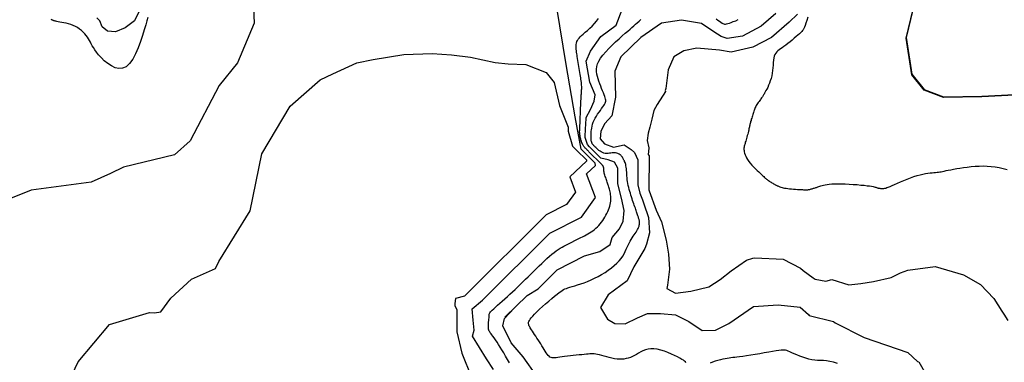
# Model space of a CAD drawing. Units: metres. Extents: x 379634 to 431811, y 8989566 to 9050743.
# Drawn here: x 395682 to 396702, y 9025237 to 9025592 of the extents above; entities that cross this region are included whole.
import ezdxf

# ---------------------------------------------------------------- set-up
doc = ezdxf.new("R2010")
doc.units = ezdxf.units.M
doc.header["$MEASUREMENT"] = 0
for name, color, linetype in [('CURVAS_INTERMEDIÁRIAS', 252, 'Continuous'), ('CURVAS_MESTRAS', 2, 'Continuous'), ('Reservatorio+Remanso EL_265', 160, 'Continuous')]:
    doc.layers.add(name, color=color, linetype=linetype)

msp = doc.modelspace()

# ---------------------------------------------------------------- linework, layer by layer
at = {"layer": 'CURVAS_INTERMEDIÁRIAS'}
for points, elevation in [([(396712.2, 9025514.1), (396678.5, 9025512.4), (396638.9, 9025511.5), (396618.7, 9025519.1), (396606.1, 9025535.1), (396600.2, 9025573), (396609.4, 9025611.7)], 265), ([(395807, 9025602.2), (395801.2, 9025591), (395791.7, 9025583.8), (395781.8, 9025579.7), (395773.3, 9025580.4), (395767.8, 9025584.8), (395765.5, 9025590.8), (395762.3, 9025594)], 290), ([(396217.8, 9025223.2), (396203.6, 9025243.1), (396191.3, 9025257.8), (396182.7, 9025275.3), (396184.4, 9025282.9), (396194.6, 9025293.8), (396184.6, 9025284.3), (396207.8, 9025306.6), (396219.2, 9025313.7), (396238.9, 9025333.3), (396267.1, 9025347.7), (396283, 9025352.2), (396293.7, 9025359.6), (396295.8, 9025366.8), (396303.4, 9025375.8), (396307.3, 9025383.7), (396308.2, 9025394.6), (396305.4, 9025407.5), (396301.7, 9025422.1), (396301.5, 9025430), (396301.5, 9025438.4), (396298.1, 9025444.8), (396291.8, 9025447.1), (396284.1, 9025448.9), (396277.1, 9025455.8), (396272.2, 9025460.7), (396270.1, 9025462.8), (396267.8, 9025470.2), (396268.3, 9025480), (396268.4, 9025483.3), (396268.7, 9025490.8), (396273.3, 9025499.3), (396277, 9025507.7), (396278.1, 9025514.4), (396272.5, 9025527.4), (396268.8, 9025549.2), (396273.3, 9025559.5), (396284.2, 9025574.7), (396299.9, 9025586.5), (396306.3, 9025602.7)], 290), ([(395815, 9025594.3), (395814.1, 9025591), (395812.9, 9025586.8), (395811.5, 9025581.7), (395809.7, 9025575.7), (395807.6, 9025569.4), (395805.1, 9025563), (395802.4, 9025556.8), (395799.5, 9025551.3), (395796.2, 9025546.7), (395792.7, 9025543.5), (395789, 9025541.8), (395785.2, 9025541.5), (395781.2, 9025542.4), (395777.4, 9025544.3), (395773.6, 9025546.8), (395770.1, 9025549.7), (395767, 9025552.8), (395764.2, 9025555.8), (395762, 9025558.5), (395760.2, 9025561), (395758.8, 9025563.2), (395757.6, 9025565.2), (395756.6, 9025567.1), (395755.7, 9025568.9), (395754.7, 9025570.6), (395753.8, 9025572.4), (395752.6, 9025574.1), (395751.3, 9025575.9), (395749.8, 9025577.6), (395748.2, 9025579.3), (395746.4, 9025581), (395744.5, 9025582.5), (395742.4, 9025583.9), (395740.1, 9025585.1), (395737.8, 9025586.2), (395735.3, 9025587.1), (395732.9, 9025587.9), (395730.5, 9025588.5), (395728.1, 9025589), (395726, 9025589.4), (395724, 9025589.7), (395722.3, 9025590), (395721, 9025590.3), (395719.9, 9025590.5), (395719.1, 9025590.7), (395718.5, 9025590.8), (395718, 9025590.9), (395717.7, 9025591.1), (395717.4, 9025591.2), (395717.2, 9025591.3), (395717, 9025591.4), (395716.8, 9025591.5), (395716.5, 9025591.6), (395716.1, 9025591.8), (395715.6, 9025592), (395715, 9025592.3)], 295), ([(396189.4, 9025237), (396187.5, 9025240.5), (396185.5, 9025243.9), (396183.6, 9025247.2), (396181.7, 9025250.3), (396179.9, 9025253.2), (396178.2, 9025256), (396176.6, 9025258.5), (396175, 9025260.8), (396173.6, 9025262.8), (396172.4, 9025264.5), (396171.3, 9025265.9), (396170.4, 9025267.1), (396169.6, 9025268.1), (396169, 9025269), (396168.4, 9025269.9), (396168.1, 9025270.8), (396167.8, 9025271.8), (396167.6, 9025272.9), (396167.6, 9025274.2), (396167.6, 9025275.7), (396167.7, 9025277.3), (396167.8, 9025279), (396168, 9025280.6), (396168.2, 9025282.2), (396168.3, 9025283.6), (396168.4, 9025284.9), (396168.5, 9025285.9), (396168.5, 9025286.7), (396168.6, 9025287.4), (396168.8, 9025288.1), (396169.2, 9025288.8), (396169.7, 9025289.6), (396170.6, 9025290.5), (396171.7, 9025291.6), (396173.2, 9025293), (396175.1, 9025294.7), (396177.2, 9025296.5), (396179.5, 9025298.6), (396182, 9025300.8), (396184.6, 9025303.1), (396187.3, 9025305.5), (396190, 9025308), (396192.7, 9025310.4), (396195.3, 9025313), (396198, 9025315.5), (396200.7, 9025318.1), (396203.3, 9025320.7), (396206, 9025323.4), (396208.8, 9025326.1), (396211.5, 9025328.8), (396214.4, 9025331.6), (396217.2, 9025334.4), (396220.1, 9025337.2), (396222.9, 9025339.9), (396225.7, 9025342.6), (396228.3, 9025345), (396230.9, 9025347.3), (396233.4, 9025349.4), (396235.7, 9025351.2), (396237.9, 9025352.8), (396240, 9025354.2), (396242, 9025355.5), (396243.9, 9025356.6), (396245.8, 9025357.6), (396247.7, 9025358.6), (396263.3, 9025366.6), (396265.2, 9025367.5), (396267.1, 9025368.5), (396268.9, 9025369.5), (396270.7, 9025370.4), (396272.4, 9025371.4), (396274.2, 9025372.5), (396275.8, 9025373.6), (396277.4, 9025374.8), (396279, 9025376.2), (396280.5, 9025377.6), (396282, 9025379.1), (396283.4, 9025380.8), (396284.7, 9025382.5), (396286, 9025384.2), (396287.2, 9025386.1), (396288.3, 9025387.9), (396289.4, 9025389.8), (396290.3, 9025391.7), (396291.2, 9025393.5), (396292.1, 9025395.4), (396292.8, 9025397.2), (396293.4, 9025399.1), (396293.8, 9025400.9), (396294.2, 9025402.7), (396294.4, 9025404.4), (396294.5, 9025406.2), (396294.5, 9025407.8), (396294.3, 9025409.5), (396294.1, 9025411), (396293.9, 9025412.5), (396293.6, 9025414), (396293.2, 9025415.3), (396292.9, 9025416.6), (396292.6, 9025417.8), (396292.3, 9025418.9), (396292, 9025420), (396291.7, 9025421), (396291.4, 9025422), (396291.1, 9025423.1), (396290.7, 9025424.1), (396290.4, 9025425.2), (396290, 9025426.4), (396289.5, 9025427.5), (396289.1, 9025428.8), (396288.7, 9025430), (396288.3, 9025431.2), (396288, 9025432.3), (396287.6, 9025433.4), (396287.4, 9025434.4), (396287.3, 9025435.3), (396287.2, 9025436.1), (396287.1, 9025436.9), (396287.1, 9025437.5), (396287.1, 9025438.1), (396287, 9025438.7), (396286.9, 9025439.2), (396286.8, 9025439.8), (396286.5, 9025440.3), (396286.3, 9025440.8), (396285.9, 9025441.3), (396285.5, 9025441.8), (396285.1, 9025442.2), (396284.7, 9025442.7), (396284.3, 9025443.1), (396271.8, 9025455.5), (396271.3, 9025456), (396270.9, 9025456.5), (396270.4, 9025456.9), (396270, 9025457.3), (396269.6, 9025457.7), (396269.2, 9025458.1), (396268.8, 9025458.5), (396268.4, 9025458.9), (396268, 9025459.3), (396267.6, 9025459.7), (396267.2, 9025460.1), (396266.8, 9025460.5), (396266.5, 9025461), (396266.1, 9025461.5), (396265.7, 9025462), (396265.4, 9025462.7), (396265, 9025463.5), (396264.6, 9025464.3), (396264.2, 9025465.3), (396263.9, 9025466.3), (396263.5, 9025467.4), (396263.2, 9025468.5), (396262.9, 9025469.6), (396262.7, 9025470.7), (396262.5, 9025471.8), (396262.3, 9025472.8), (396262.2, 9025473.8), (396262.2, 9025474.8), (396262.1, 9025475.8), (396262.1, 9025476.8), (396262.2, 9025477.9), (396262.2, 9025479.1), (396263.4, 9025506.9), (396263.5, 9025507.8), (396263.5, 9025508.7), (396263.6, 9025509.6), (396263.6, 9025510.5), (396263.6, 9025511.5), (396263.7, 9025512.4), (396263.8, 9025513.4), (396263.8, 9025514.3), (396263.9, 9025515.3), (396264, 9025516.3), (396264.1, 9025517.3), (396264.2, 9025518.3), (396264.2, 9025519.4), (396264.3, 9025520.5), (396264.3, 9025521.7), (396264.3, 9025522.9), (396264.2, 9025524.3), (396264.1, 9025525.7), (396264, 9025527.3), (396263.8, 9025528.8), (396263.5, 9025530.5), (396263.3, 9025532.1), (396263, 9025533.8), (396262.8, 9025535.4), (396259.6, 9025554.2), (396259.4, 9025555.5), (396259.2, 9025556.9), (396258.9, 9025558.4), (396258.7, 9025560), (396258.5, 9025561.7), (396258.4, 9025563.3), (396258.4, 9025565), (396258.5, 9025566.6), (396258.8, 9025568), (396259.2, 9025569.4), (396259.8, 9025570.6), (396260.5, 9025571.9), (396261.5, 9025573.1), (396262.8, 9025574.4), (396264.2, 9025575.8), (396265.9, 9025577.3), (396267.9, 9025579.1), (396270.2, 9025581.1), (396272.6, 9025583.3), (396275.1, 9025585.6), (396277.5, 9025588.1), (396279.7, 9025590.7), (396281.6, 9025593.3)], 295), ([(396372.1, 9025237.1), (396371.6, 9025238), (396370.8, 9025238.8), (396369.6, 9025239.6), (396368, 9025240.5), (396366, 9025241.7), (396363.4, 9025243), (396360.4, 9025244.5), (396357.1, 9025246), (396353.5, 9025247.5), (396349.8, 9025248.9), (396346.1, 9025250.1), (396342.4, 9025251), (396339, 9025251.5), (396335.8, 9025251.5), (396332.9, 9025251.1), (396330.2, 9025250.4), (396327.7, 9025249.4), (396325.3, 9025248.2), (396323.1, 9025247), (396320.9, 9025245.7), (396318.8, 9025244.5), (396316.7, 9025243.5), (396314.6, 9025242.6), (396312.5, 9025241.9), (396310.3, 9025241.3), (396308, 9025240.9), (396305.7, 9025240.7), (396303.3, 9025240.7), (396300.8, 9025240.8), (396298.2, 9025241.2), (396295.5, 9025241.7), (396292.8, 9025242.4), (396290.1, 9025243), (396287.5, 9025243.8), (396285.1, 9025244.4), (396282.8, 9025245.1), (396280.7, 9025245.6), (396278.8, 9025245.9), (396277.2, 9025246.2), (396275.7, 9025246.3), (396274.2, 9025246.3), (396272.6, 9025246.2), (396270.9, 9025246), (396269.1, 9025245.8), (396266.9, 9025245.6), (396264.4, 9025245.3), (396261.6, 9025245.1), (396258.6, 9025244.8), (396255.5, 9025244.5), (396252.5, 9025244.2), (396249.4, 9025243.9), (396246.6, 9025243.5), (396243.9, 9025243.2), (396241.6, 9025242.8), (396239.6, 9025242.5), (396237.8, 9025242.2), (396236.2, 9025242), (396234.9, 9025242), (396233.6, 9025242.1), (396232.5, 9025242.4), (396231.4, 9025242.9), (396230.4, 9025243.7), (396229.4, 9025244.7), (396228.4, 9025246), (396227.4, 9025247.4), (396226.4, 9025249), (396225.3, 9025250.8), (396224.2, 9025252.6), (396223, 9025254.6), (396221.8, 9025256.6), (396220.5, 9025258.6), (396219.2, 9025260.6), (396217.9, 9025262.6), (396216.6, 9025264.6), (396215.3, 9025266.4), (396214.2, 9025268.1), (396213.2, 9025269.7), (396212.3, 9025271), (396211.5, 9025272.2), (396210.9, 9025273.2), (396210.4, 9025274.2), (396210, 9025275), (396209.6, 9025275.8), (396209.4, 9025276.5), (396209.3, 9025277.3), (396209.2, 9025278.1), (396209.3, 9025278.9), (396209.6, 9025279.8), (396210.1, 9025280.9), (396210.8, 9025282.1), (396211.9, 9025283.6), (396213.5, 9025285.4), (396215.4, 9025287.4), (396217.8, 9025289.8), (396220.6, 9025292.4), (396223.7, 9025295.1), (396226.9, 9025298), (396230.1, 9025300.7), (396233.2, 9025303.4), (396236.1, 9025305.8), (396238.7, 9025307.9), (396240.8, 9025309.6), (396242.6, 9025310.9), (396244.1, 9025311.9), (396245.5, 9025312.8), (396246.9, 9025313.4), (396248.4, 9025314), (396250, 9025314.6), (396252, 9025315.2), (396254.3, 9025315.9), (396257, 9025316.7), (396260, 9025317.6), (396263.3, 9025318.7), (396266.7, 9025319.9), (396270.3, 9025321.3), (396273.9, 9025322.8), (396277.6, 9025324.5), (396281.3, 9025326.4), (396284.9, 9025328.4), (396288.5, 9025330.6), (396291.8, 9025332.8), (396295, 9025335.2), (396298, 9025337.6), (396300.6, 9025340), (396303, 9025342.5), (396305, 9025345), (396306.7, 9025347.4), (396308.1, 9025349.8), (396309.3, 9025352.2), (396310.4, 9025354.5), (396311.4, 9025356.7), (396312.4, 9025358.9), (396313.3, 9025360.9), (396314.4, 9025362.8), (396315.4, 9025364.6), (396316.5, 9025366.3), (396317.6, 9025367.9), (396318.6, 9025369.5), (396319.6, 9025370.9), (396320.6, 9025372.3), (396321.4, 9025373.6), (396322.1, 9025374.9), (396322.7, 9025376.1), (396323.2, 9025377.2), (396323.6, 9025378.3), (396323.9, 9025379.4), (396324, 9025380.4), (396324.2, 9025381.3), (396324.2, 9025382.2), (396324.2, 9025383), (396324.1, 9025383.8), (396323.9, 9025384.5), (396323.7, 9025385.3), (396323.5, 9025386), (396323.2, 9025386.8), (396322.9, 9025387.6), (396322.6, 9025388.4), (396322.3, 9025389.2), (396322, 9025390.2), (396321.7, 9025391.2), (396321.4, 9025392.2), (396321, 9025393.3), (396320.7, 9025394.5), (396320.2, 9025395.8), (396319.8, 9025397.1), (396319.3, 9025398.6), (396318.7, 9025400.1), (396318.2, 9025401.7), (396317.6, 9025403.3), (396317, 9025405.1), (396316.4, 9025406.8), (396315.7, 9025408.7), (396315.1, 9025410.5), (396314.6, 9025412.5), (396314, 9025414.4), (396313.5, 9025416.4), (396313, 9025418.4), (396312.5, 9025420.4), (396312.1, 9025422.5), (396311.7, 9025424.5), (396311.4, 9025426.5), (396311.2, 9025428.6), (396311, 9025430.5), (396310.9, 9025432.5), (396310.8, 9025434.4), (396310.6, 9025436.2), (396310.5, 9025437.9), (396310.3, 9025439.5), (396310.1, 9025440.9), (396309.8, 9025442.2), (396309.5, 9025443.4), (396309.1, 9025444.4), (396308.7, 9025445.4), (396308.4, 9025446.2), (396308, 9025446.9), (396307.6, 9025447.5), (396307.3, 9025448), (396307.1, 9025448.5), (396306.8, 9025449), (396306.6, 9025449.4), (396306.4, 9025449.8), (396306.2, 9025450.1), (396305.9, 9025450.5), (396305.6, 9025450.9), (396305.1, 9025451.3), (396304.6, 9025451.8), (396304, 9025452.3), (396303.2, 9025452.8), (396302.4, 9025453.2), (396301.5, 9025453.7), (396300.5, 9025454), (396299.4, 9025454.2), (396298.2, 9025454.3), (396297, 9025454.3), (396295.7, 9025454.2), (396294.3, 9025454), (396292.9, 9025453.9), (396291.5, 9025453.7), (396290.1, 9025453.7), (396288.7, 9025453.8), (396287.2, 9025454), (396285.8, 9025454.5), (396284.5, 9025455.2), (396283.2, 9025456), (396282, 9025456.9), (396280.8, 9025457.8), (396279.8, 9025458.8), (396278.9, 9025459.7), (396278, 9025460.5), (396277.4, 9025461.1), (396276.8, 9025461.7), (396276.4, 9025462.1), (396276, 9025462.5), (396275.8, 9025462.8), (396275.5, 9025463.2), (396275.3, 9025463.5), (396275.2, 9025463.8), (396275, 9025464.2), (396274.8, 9025464.7), (396274.7, 9025465.2), (396274.5, 9025465.7), (396274.4, 9025466.2), (396274.2, 9025466.7), (396274.1, 9025467.3), (396274, 9025467.8), (396274, 9025468.4), (396273.9, 9025468.9), (396273.9, 9025469.5), (396273.9, 9025470.2), (396273.9, 9025470.9), (396273.9, 9025471.8), (396274, 9025472.7), (396274, 9025473.9), (396274.1, 9025475.2), (396274.2, 9025476.7), (396274.4, 9025478.3), (396274.6, 9025480), (396275, 9025481.9), (396275.5, 9025483.9), (396276.2, 9025485.9), (396277, 9025488), (396278.1, 9025490.1), (396279.4, 9025492.2), (396280.7, 9025494.3), (396282.2, 9025496.3), (396283.6, 9025498.3), (396284.9, 9025500.1), (396286.1, 9025501.8), (396287.2, 9025503.2), (396288, 9025504.5), (396288.6, 9025505.6), (396289, 9025506.7), (396289.2, 9025507.7), (396289.2, 9025508.7), (396289, 9025509.8), (396288.6, 9025511.1), (396288.1, 9025512.6), (396287.4, 9025514.3), (396286.7, 9025516.3), (396285.8, 9025518.5), (396284.9, 9025520.9), (396283.9, 9025523.3), (396283, 9025525.8), (396282.1, 9025528.4), (396281.3, 9025530.9), (396280.5, 9025533.4), (396280, 9025535.9), (396279.6, 9025538.4), (396279.6, 9025540.9), (396279.9, 9025543.6), (396280.7, 9025546.3), (396282, 9025549.2), (396283.8, 9025552.3), (396286.2, 9025555.5), (396289.1, 9025558.9), (396292.3, 9025562.4), (396295.8, 9025565.9), (396299.4, 9025569.2), (396302.9, 9025572.5), (396306.3, 9025575.5), (396309.3, 9025578.1), (396312, 9025580.4), (396314.3, 9025582.4), (396316.3, 9025584.2), (396318.2, 9025585.8), (396319.9, 9025587.4), (396321.7, 9025588.9), (396323.6, 9025590.5), (396325.6, 9025592.3)], 285), ([(396465.3, 9025598.6), (396450, 9025585.3), (396430.8, 9025575.2), (396415, 9025572.8), (396408.5, 9025574.8), (396401.1, 9025579.6), (396388.1, 9025588.1), (396367.6, 9025591.8), (396346.8, 9025588.7), (396325.4, 9025573.6), (396304.6, 9025553.6), (396298.6, 9025539), (396299.2, 9025512.1), (396295.4, 9025492.7), (396288.1, 9025484.6), (396284, 9025476.9), (396283.4, 9025468.8), (396287.7, 9025463.8), (396297.1, 9025460.1), (396308.2, 9025462.5), (396315.6, 9025457.9), (396318.9, 9025454.5), (396322.4, 9025447), (396322.3, 9025421.1), (396324.5, 9025412.7), (396327.2, 9025405.7), (396328.4, 9025401.4), (396333.3, 9025387.5), (396334.6, 9025371.5), (396331.2, 9025359.9), (396329.7, 9025355.2), (396318.3, 9025336.4), (396311.2, 9025321.7), (396291.8, 9025307.5), (396283.7, 9025294.3), (396290.8, 9025282.3), (396298.4, 9025277.7), (396309.3, 9025277.2), (396322.1, 9025283.4), (396332.5, 9025288.1), (396345.8, 9025288.1), (396361.4, 9025286.7), (396375.2, 9025279.7), (396376.5, 9025278.7), (396386.4, 9025272), (396389.1, 9025270.4), (396402.7, 9025270.6), (396416.4, 9025277.7), (396442, 9025295.2), (396467.6, 9025297.1), (396490.5, 9025294.7), (396499, 9025287), (396499.6, 9025286.1), (396524.8, 9025279.8), (396526.6, 9025278.4), (396556.8, 9025263.2), (396602, 9025247.8), (396612, 9025238.3), (396613.1, 9025238), (396630.4, 9025207.7)], 280), ([(396487.5, 9025597.7), (396479.1, 9025589.5), (396460.8, 9025573.6), (396441.5, 9025563.8), (396418.9, 9025558.7), (396407, 9025560.6), (396383.3, 9025562.7), (396369.8, 9025560), (396359.5, 9025553.6), (396353.6, 9025540.1), (396351.2, 9025520.9), (396350.8, 9025518.8), (396351, 9025517.8), (396342.3, 9025504.3), (396339, 9025498.3), (396336.9, 9025489.3), (396334.9, 9025480.9), (396333, 9025474.8), (396331.9, 9025467.2), (396333.8, 9025459.4), (396333.3, 9025455.6), (396333.1, 9025452.7), (396334.1, 9025451.3), (396333.9, 9025415.6), (396334, 9025415.3), (396334.1, 9025415), (396341.3, 9025394.9), (396346.9, 9025382.9), (396351.7, 9025363.9), (396354, 9025349.6), (396355.3, 9025333.9), (396353, 9025317.3), (396352.4, 9025313.8), (396361.5, 9025309.1), (396377.2, 9025311.2), (396395.9, 9025315.7), (396407.5, 9025323.1), (396419.1, 9025332.2), (396434.9, 9025343.1), (396441.4, 9025345.2), (396443.5, 9025345.7), (396472.7, 9025344.2), (396490.9, 9025334.8), (396493.5, 9025332.5), (396503.8, 9025324.9), (396505.8, 9025323.6), (396517.1, 9025321.5), (396523.3, 9025323.2), (396540.6, 9025317.6), (396553.3, 9025319), (396566.3, 9025321.3), (396584.5, 9025325.2), (396594.4, 9025330.2), (396601.9, 9025332.7), (396630.1, 9025336.5), (396659.3, 9025328), (396677.2, 9025318.1), (396690.9, 9025303.5), (396699.2, 9025290.6), (396701.2, 9025287.3), (396705.5, 9025280.6)], 275), ([(396403.5, 9025593.2), (396405.3, 9025591.8), (396406.9, 9025590.6), (396408.3, 9025589.5), (396409.5, 9025588.7), (396410.4, 9025588.1), (396411.3, 9025587.7), (396412.2, 9025587.5), (396413.1, 9025587.5), (396414.2, 9025587.7), (396415.5, 9025588.1), (396417.1, 9025588.6), (396419, 9025589.3), (396421.2, 9025590.2), (396423.7, 9025591.1), (396426.3, 9025592.2)], 285), ([(396498.4, 9025594.6), (396497.3, 9025591.3), (396496.4, 9025588.5), (396495.6, 9025586.2), (396495, 9025584.4), (396494.3, 9025583), (396493.6, 9025581.8), (396492.9, 9025580.8), (396492, 9025579.8), (396491, 9025578.8), (396489.6, 9025577.6), (396488, 9025576.2), (396486.2, 9025574.6), (396484.2, 9025572.9), (396482.1, 9025571.1), (396479.9, 9025569.3), (396477.7, 9025567.5), (396475.5, 9025565.8), (396473.5, 9025564.3), (396471.7, 9025563), (396470, 9025561.9), (396468.5, 9025560.9), (396467.2, 9025559.9), (396466.1, 9025558.8), (396465.1, 9025557.6), (396464.3, 9025556.2), (396463.6, 9025554.5), (396463.2, 9025552.5), (396462.8, 9025550.3), (396462.6, 9025547.8), (396462.3, 9025545.1), (396462.1, 9025542.4), (396461.8, 9025539.5), (396461.5, 9025536.7), (396461, 9025533.9), (396460.3, 9025531.3), (396459.5, 9025528.8), (396458.7, 9025526.4), (396457.7, 9025524.2), (396456.8, 9025522.1), (396455.8, 9025520.3), (396455, 9025518.7), (396454.2, 9025517.3), (396453.5, 9025516.1), (396453, 9025515.1), (396452.5, 9025514.3), (396452.1, 9025513.6), (396451.7, 9025513), (396451.3, 9025512.4), (396450.9, 9025511.8), (396450.4, 9025511.1), (396449.8, 9025510.3), (396449.2, 9025509.4), (396448.5, 9025508.5), (396447.8, 9025507.5), (396447, 9025506.5), (396446.3, 9025505.4), (396445.6, 9025504.3), (396445, 9025503.3), (396444.4, 9025502.3), (396443.9, 9025501.3), (396443.5, 9025500.3), (396443.1, 9025499.3), (396442.8, 9025498.3), (396442.4, 9025497.3), (396442.1, 9025496.2), (396441.7, 9025495.1), (396441.4, 9025493.9), (396441, 9025492.7), (396440.6, 9025491.5), (396440.2, 9025490.3), (396439.8, 9025489.1), (396439.5, 9025487.9), (396439.1, 9025486.8), (396438.9, 9025485.8), (396438.6, 9025484.8), (396438.4, 9025483.8), (396438.2, 9025482.9), (396438, 9025482), (396437.8, 9025481.1), (396437.6, 9025480.1), (396437.3, 9025479.1), (396437.1, 9025477.9), (396436.8, 9025476.6), (396436.4, 9025475.2), (396436.1, 9025473.7), (396435.7, 9025472.2), (396435.3, 9025470.7), (396434.8, 9025469.2), (396434.4, 9025467.8), (396434, 9025466.5), (396433.6, 9025465.3), (396433.3, 9025464.1), (396433, 9025463.1), (396432.7, 9025462.1), (396432.4, 9025461.1), (396432.3, 9025460.1), (396432.2, 9025459), (396432.2, 9025457.9), (396432.3, 9025456.7), (396432.5, 9025455.3), (396432.9, 9025453.9), (396433.3, 9025452.4), (396434, 9025450.8), (396434.8, 9025449.1), (396435.9, 9025447.3), (396437.2, 9025445.5), (396438.7, 9025443.6), (396440.3, 9025441.7), (396442.1, 9025439.9), (396443.9, 9025438), (396445.8, 9025436.2), (396447.5, 9025434.6), (396449.2, 9025433.1), (396450.6, 9025431.7), (396451.8, 9025430.6), (396452.8, 9025429.7), (396453.6, 9025428.9), (396454.3, 9025428.2), (396454.9, 9025427.6), (396455.6, 9025427.1), (396456.2, 9025426.6), (396456.9, 9025426.1), (396457.6, 9025425.6), (396458.5, 9025425), (396459.4, 9025424.4), (396460.3, 9025423.9), (396461.2, 9025423.3), (396462.1, 9025422.8), (396462.9, 9025422.3), (396463.7, 9025421.8), (396464.3, 9025421.5), (396464.8, 9025421.2), (396465.3, 9025420.9), (396465.7, 9025420.7), (396466.2, 9025420.4), (396466.7, 9025420.2), (396467.2, 9025420), (396467.9, 9025419.8), (396468.6, 9025419.5), (396469.5, 9025419.2), (396470.5, 9025418.9), (396471.6, 9025418.5), (396472.9, 9025418.2), (396474.3, 9025417.9), (396475.9, 9025417.6), (396477.6, 9025417.3), (396479.5, 9025417.1), (396481.5, 9025416.9), (396483.5, 9025416.7), (396485.6, 9025416.6), (396487.6, 9025416.4), (396489.4, 9025416.3), (396491.2, 9025416.3), (396492.7, 9025416.2), (396493.9, 9025416.1), (396495, 9025416.1), (396495.8, 9025416), (396496.6, 9025416), (396497.2, 9025416), (396497.8, 9025416.1), (396498.3, 9025416.1), (396498.9, 9025416.2), (396499.6, 9025416.3), (396500.3, 9025416.5), (396501.1, 9025416.7), (396501.8, 9025416.9), (396502.7, 9025417.1), (396503.5, 9025417.4), (396504.3, 9025417.6), (396505, 9025417.8), (396505.8, 9025418.1), (396506.5, 9025418.3), (396507.2, 9025418.6), (396508, 9025418.8), (396508.8, 9025419.1), (396509.7, 9025419.4), (396510.7, 9025419.7), (396511.8, 9025420), (396513.1, 9025420.4), (396514.6, 9025420.8), (396516.3, 9025421.2), (396518.3, 9025421.6), (396520.5, 9025421.9), (396523.1, 9025422.2), (396526, 9025422.3), (396529.3, 9025422.4), (396532.9, 9025422.4), (396536.9, 9025422.2), (396541, 9025422), (396545.2, 9025421.7), (396549.3, 9025421.4), (396553.2, 9025421), (396556.7, 9025420.7), (396559.8, 9025420.3), (396562.3, 9025420), (396564.3, 9025419.7), (396565.9, 9025419.4), (396567.1, 9025419.1), (396568, 9025418.9), (396568.8, 9025418.7), (396569.4, 9025418.4), (396570, 9025418.2), (396570.7, 9025418), (396571.3, 9025417.9), (396572, 9025417.7), (396572.7, 9025417.6), (396573.4, 9025417.4), (396574.1, 9025417.3), (396574.9, 9025417.3), (396575.6, 9025417.3), (396576.3, 9025417.3), (396577.1, 9025417.4), (396577.9, 9025417.6), (396578.9, 9025417.9), (396580.2, 9025418.3), (396581.6, 9025418.9), (396583.4, 9025419.6), (396585.6, 9025420.5), (396588.2, 9025421.7), (396591.1, 9025422.9), (396594.3, 9025424.3), (396597.7, 9025425.7), (396601.2, 9025427.2), (396604.7, 9025428.5), (396608.1, 9025429.8), (396611.5, 9025430.8), (396614.6, 9025431.7), (396617.5, 9025432.4), (396620.2, 9025432.9), (396622.7, 9025433.2), (396625, 9025433.5), (396627, 9025433.7), (396628.9, 9025433.8), (396630.6, 9025434), (396632.2, 9025434.2), (396633.6, 9025434.3), (396635, 9025434.6), (396636.4, 9025434.8), (396637.8, 9025435.1), (396639.5, 9025435.5), (396641.4, 9025435.9), (396643.6, 9025436.3), (396646.2, 9025436.8), (396649.1, 9025437.4), (396652.4, 9025438), (396655.8, 9025438.6), (396659.5, 9025439.1), (396663.4, 9025439.6), (396667.4, 9025440.1), (396671.5, 9025440.4), (396675.6, 9025440.6), (396679.8, 9025440.7), (396684, 9025440.6), (396688.2, 9025440.3), (396692.4, 9025439.8), (396696.5, 9025439.1), (396700.6, 9025438.2), (396704.6, 9025437)], 270), ([(395682.8, 9025110.7), (395742.9, 9025237.9), (395775.3, 9025276.6), (395816.9, 9025288.9), (395821.9, 9025288.6), (395828.5, 9025289.8), (395838.9, 9025303.8), (395860.5, 9025323.7), (395885.1, 9025334.7), (395888.7, 9025341.7), (395921, 9025394.4), (395933, 9025453.3), (395962.4, 9025502.7), (395993.4, 9025529.9), (396006.8, 9025536.2), (396031.6, 9025547.5), (396048.3, 9025551.1), (396080.2, 9025556.1), (396109.4, 9025557), (396129.3, 9025555.6), (396149.2, 9025553.3), (396174.6, 9025547.8), (396188, 9025546.4), (396206.5, 9025545.9), (396227.4, 9025537.6), (396235.6, 9025527), (396241.2, 9025503.4), (396250.2, 9025480.8), (396250.1, 9025476.9), (396254.8, 9025461.2), (396259.3, 9025456.8), (396269.1, 9025447.1), (396269.2, 9025445.6), (396251.8, 9025429.4), (396257.7, 9025413.7), (396248.5, 9025400.7), (396227.5, 9025390), (396142.8, 9025305.9), (396133.5, 9025303.6), (396132.8, 9025298.3), (396133, 9025296.4), (396135.1, 9025291.9), (396135.1, 9025269.1), (396140.3, 9025247.1), (396150.2, 9025222.2)], 305), ([(396529.2, 9025236.4), (396524.9, 9025237.6), (396521.1, 9025238.4), (396517.6, 9025238.9), (396514.4, 9025239.2), (396511.4, 9025239.3), (396508.5, 9025239.5), (396505.6, 9025239.8), (396502.6, 9025240.2), (396499.5, 9025240.9), (396496.4, 9025241.8), (396493.2, 9025242.8), (396490, 9025244), (396487.1, 9025245.2), (396484.3, 9025246.3), (396481.8, 9025247.4), (396479.7, 9025248.3), (396477.9, 9025249.1), (396476.5, 9025249.6), (396475.1, 9025250), (396473.8, 9025250.1), (396472.3, 9025250.1), (396470.6, 9025250), (396468.3, 9025249.7), (396465.5, 9025249.2), (396461.9, 9025248.6), (396457.8, 9025247.9), (396453.3, 9025247.2), (396448.6, 9025246.4), (396443.8, 9025245.6), (396439.2, 9025244.9), (396434.8, 9025244.2), (396431, 9025243.6), (396427.7, 9025243.1), (396424.9, 9025242.8), (396422.6, 9025242.5), (396420.6, 9025242.3), (396418.7, 9025242.1), (396416.8, 9025241.9), (396414.9, 9025241.6), (396412.8, 9025241.2), (396410.5, 9025240.7), (396407.9, 9025240.1), (396405.2, 9025239.4), (396402.5, 9025238.6), (396399.8, 9025237.6), (396397.3, 9025236.5)], 285)]:
    msp.add_lwpolyline(points, dxfattribs=dict(at, elevation=elevation))
at = {"layer": 'CURVAS_MESTRAS', "color": 24, "elevation": 300}
for points in [[(395923.6, 9025627.1), (395925.2, 9025588.7), (395925.2, 9025588.6), (395907.8, 9025547.5), (395889, 9025523.9), (395859.1, 9025466.8), (395842.7, 9025452.2), (395790.1, 9025439.5), (395776.4, 9025433.1), (395756.5, 9025424), (395694.2, 9025415.6), (395624.6, 9025387.6)], [(396173.1, 9025230), (396165.8, 9025241.2), (396151.3, 9025264.7), (396152.8, 9025270.6), (396152, 9025281), (396151, 9025292.9), (396161.4, 9025301.7), (396231.3, 9025371.1), (396264, 9025387.8), (396278.5, 9025408.1), (396269.1, 9025432.5), (396278.5, 9025441.2), (396278.3, 9025443.5), (396263.6, 9025458.1), (396257.5, 9025491.6), (396248.1, 9025545.9), (396238.6, 9025604.9)]]:
    msp.add_lwpolyline(points, dxfattribs=at)
at = {"layer": 'Reservatorio+Remanso EL_265'}
msp.add_lwpolyline([(396609.3, 9025612.4), (396600, 9025573.6), (396605.9, 9025535.7), (396618.6, 9025519.8), (396638.8, 9025512.2), (396678.4, 9025513), (396712.1, 9025514.7)], dxfattribs=at)

doc.saveas('drawing.dxf')
